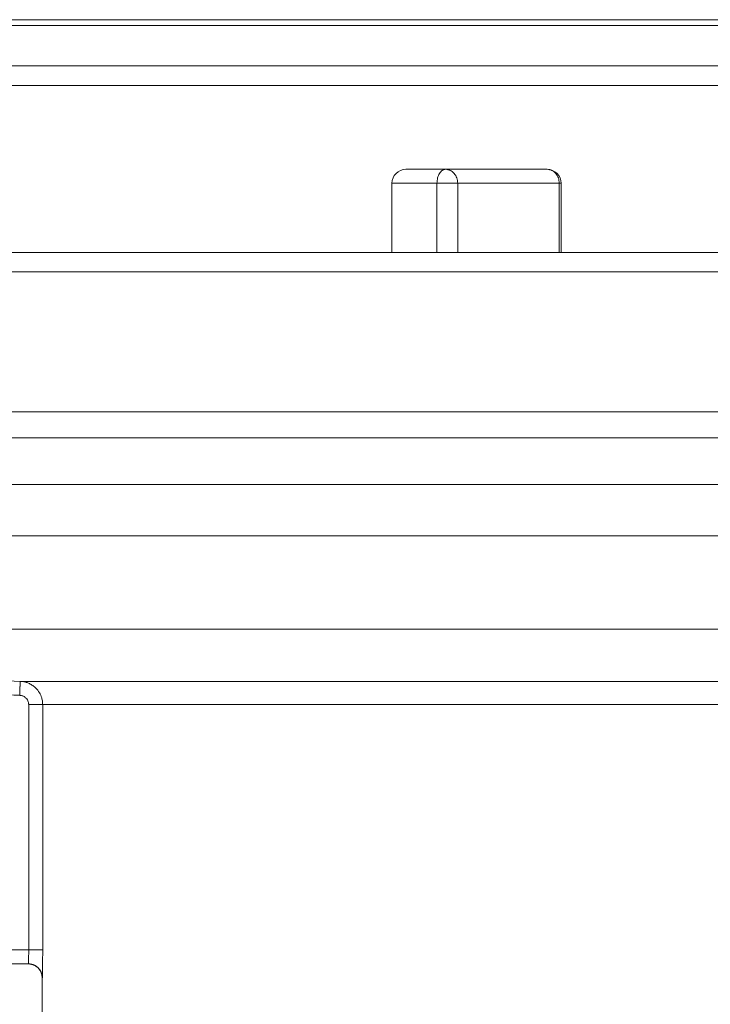
# Model space of a CAD drawing. Units: millimetres. Extents: x 2673 to 4786, y 0 to 1485.
# Drawn here: x 4239 to 4254, y 732 to 753 of the extents above; entities that cross this region are included whole.
import ezdxf

# ---------------------------------------------------------------- set-up
doc = ezdxf.new("R2010")
doc.units = ezdxf.units.MM
doc.layers.add('вспомогательный', color=140, linetype='Continuous', lineweight=20)

# ---------------------------------------------------------------- blocks, each defined once
blk = doc.blocks.new('HL85N-200__1', base_point=(-1294, -645.598262238238))
at = {"layer": 'вспомогательный', "linetype": 'Continuous'}
for p, q in [((-1234.697422611929, -416.8676956210794), (-1233.846954968949, -416.8676956210795)), ((-1231.667505497179, -416.8676956210794), (-1233.846954968949, -416.8676956210795)), ((-1234.997422611929, -418.6562731438341), (-1234.997422611929, -417.1676956210795)), ((-1234.997422611929, -417.1676956210795), (-1234.030982108543, -417.1676956210795)), ((-1234.030982108543, -418.6562731438341), (-1234.030982108543, -417.1676956210795)), ((-1234.030982108543, -417.1676956210795), (-1233.587147347814, -417.1676956210795)), ((-1233.587147347814, -418.6562731438341), (-1233.587147347814, -417.1676956210795)), ((-1233.587147347814, -417.1676956210795), (-1231.407697876043, -417.1676956210795)), ((-1231.407697876043, -418.6562731438341), (-1231.407697876043, -417.1676956210795)), ((-1231.407697876043, -417.1676956210795), (-1231.367505497179, -417.1676956210795)), ((-1231.367505497179, -418.6562731438341), (-1231.367505497179, -417.1676956210795)), ((-1291.5, -418.6562731438341), (-1234.997422611929, -418.6562731438341)), ((-1234.997422611929, -418.6562731438341), (-1231.367505497179, -418.6562731438341)), ((-1231.367505497179, -418.6562731438341), (-1186.47944947177, -418.6562731438341)), ((-1294, -419.0692759922544), (-1074, -419.0692759922544)), ((-1294, -422.0711046251506), (-1074, -422.0711046251506)), ((-1090.034899496702, -422.6310556542984), (-1277.961623871498, -422.6310556542984)), ((-1091, -423.6304464813175), (-1276.996559076129, -423.6304464813175)), ((-1276.998647190476, -424.7358183340915), (-1220.998918918919, -424.7358183340915)), ((-1275.063157022188, -426.7345999881297), (-1221.792758586142, -426.7345999881297)), ((-1242.97229572946, -427.8551114050651), (-1226.8886506073, -427.8551114248162)), ((-1242.789709983976, -428.3548068185747), (-1242.789709983976, -433.6184836871719)), ((-1242.489762484058, -428.3548068185747), (-1242.489762484058, -433.6184836871719)), ((-1242.489762484058, -428.3548068185747), (-1226.537768371826, -428.3548068184748)), ((-1242.789709983976, -433.6184836871719), (-1251.528639586168, -433.6184836871719)), ((-1242.8, -433.9184836871719), (-1251.447257783261, -433.9184836871719)), ((-1242.79787411123, -433.9184836871719), (-1242.8, -433.9184836871719)), ((-1242.5, -434.2184836871718), (-1242.5, -445.6149904412599)), ((-1242.5, -434.2184836871718), (-1242.497884957601, -434.2184836871718))]:
    blk.add_line(p, q, dxfattribs=at)
for centre, radius, start, end in [((-1234.697422611929, -417.1676956210795), 0.3000000000000682, 90, 180), ((-1231.667505497179, -417.1676956210795), 0.2999999999999545, 0, 90), ((-1242.8, -434.2184836871718), 0.2999999999999545, 0, 90)]:
    blk.add_arc(centre, radius, start, end, dxfattribs=at)
for points in [[(-1234.030982108543, -417.1676956210795), (-1234.016973359705, -417.0528909404341), (-1233.977081807278, -416.9555635867234), (-1233.917378892253, -416.8905326040414), (-1233.846954968949, -416.8676956210795)], [(-1233.587147347814, -417.1676956210795), (-1233.606924755205, -417.0528909404341), (-1233.663243238241, -416.9555635867234), (-1233.747531199037, -416.8905326040414), (-1233.846954968949, -416.8676956210795)], [(-1231.407697876043, -417.1676956210795), (-1231.427475283434, -417.0528909404341), (-1231.48379376647, -416.9555635867234), (-1231.568081727266, -416.8905326040414), (-1231.667505497179, -416.8676956210794)], [(-1251.042810721982, -427.573325863644), (-1249.025164470712, -427.6437738856101), (-1247.007518196621, -427.714221253938), (-1244.989906976264, -427.7846667082499), (-1242.97229572946, -427.8551114050651)], [(-1251.053148651839, -427.8731475356947), (-1249.035567520092, -427.9435933203732), (-1247.017986367393, -428.0140385049622), (-1245.000375399382, -428.0844839180451), (-1242.982764405805, -428.1549285989133)], [(-1242.982764405805, -428.1549285989133), (-1242.982601779684, -428.1501004405432), (-1242.982437807376, -428.1452394351372), (-1242.982272567632, -428.1403478442871), (-1242.982106139205, -428.1354279295846), (-1242.981938600848, -428.1304819526218), (-1242.981770031312, -428.1255121749906), (-1242.981600509352, -428.1205208582827), (-1242.981430113719, -428.1155102640899), (-1242.981258923165, -428.110482654004), (-1242.981087016444, -428.1054402896171), (-1242.980914472307, -428.100385432521), (-1242.980741369509, -428.0953203443072), (-1242.980567786799, -428.0902472865678), (-1242.980393802933, -428.0851685208949), (-1242.980219496661, -428.08008630888), (-1242.980044946737, -428.075002912115), (-1242.979870231912, -428.0699205921919), (-1242.97969543094, -428.0648416107022), (-1242.979520622574, -428.0597682292383), (-1242.979345885564, -428.0547027093914), (-1242.979171298666, -428.0496473127541), (-1242.978996940629, -428.0446043009176), (-1242.978877348015, -428.0411486062202), (-1242.978757986223, -428.0377022389484), (-1242.978638887322, -428.0342660748217), (-1242.978520083381, -428.0308409895601), (-1242.978401606468, -428.0274278588828), (-1242.978283488653, -428.0240275585099), (-1242.978165762005, -428.0206409641607), (-1242.978048458592, -428.0172689515553), (-1242.977931610483, -428.013912396413), (-1242.977815249747, -428.0105721744537), (-1242.977699408453, -428.0072491613971), (-1242.977584118669, -428.0039442329627), (-1242.977469412465, -428.0006582648704), (-1242.977355321908, -427.9973921328397), (-1242.97724187907, -427.9941467125904), (-1242.977129116017, -427.9909228798418), (-1242.977017064819, -427.9877215103142), (-1242.976905757545, -427.984543479727), (-1242.976795226263, -427.9813896638), (-1242.976685503042, -427.9782609382524), (-1242.976576619951, -427.9751581788042), (-1242.97646860906, -427.9720822611754), (-1242.976361502436, -427.9690340610853), (-1242.976255332149, -427.9660144542535), (-1242.976150130267, -427.9630243163999), (-1242.97604592886, -427.9600645232441), (-1242.975942759996, -427.9571359505057), (-1242.975840655744, -427.9542394739046), (-1242.975739648173, -427.9513759691606), (-1242.975639769352, -427.9485463119926), (-1242.975541051349, -427.945751378121), (-1242.975443526233, -427.9429920432654), (-1242.975359899626, -427.9406273850917), (-1242.975277235575, -427.9382912270858), (-1242.975195543294, -427.9359837927117), (-1242.975114831997, -427.9337053054339), (-1242.975035110898, -427.9314559887169), (-1242.974956389209, -427.9292360660248), (-1242.974878676146, -427.9270457608223), (-1242.974801980922, -427.9248852965735), (-1242.974726312751, -427.922754896743), (-1242.974651680846, -427.920654784795), (-1242.974578094421, -427.9185851841941), (-1242.97450556269, -427.9165463184043), (-1242.974434094868, -427.9145384108904), (-1242.974363700167, -427.9125616851164), (-1242.974294387801, -427.9106163645468), (-1242.974226166985, -427.9087026726461), (-1242.974159046931, -427.9068208328786), (-1242.974093036855, -427.9049710687087), (-1242.97402814597, -427.9031536036009), (-1242.973964383488, -427.9013686610191), (-1242.973901758625, -427.8996164644281), (-1242.973840280594, -427.8978972372922), (-1242.973779958608, -427.8962112030758), (-1242.973720801882, -427.894558585243), (-1242.97366281963, -427.8929396072586), (-1242.973606021065, -427.8913544925867), (-1242.9735504154, -427.8898034646919), (-1242.973496011851, -427.8882867470384), (-1242.97344281963, -427.8868045630904), (-1242.973390847951, -427.8853571363125), (-1242.973340106028, -427.883944690169), (-1242.973290603076, -427.8825674481244), (-1242.973242348307, -427.8812256336431), (-1242.973195350935, -427.8799194701892), (-1242.973149620175, -427.8786491812273), (-1242.97310516524, -427.8774149902218), (-1242.973061995344, -427.8762171206369), (-1242.973018699925, -427.8750164147586), (-1242.972976714354, -427.8738526592905), (-1242.972936035082, -427.8727257201407), (-1242.972896658565, -427.8716354632182), (-1242.972858581255, -427.8705817544306), (-1242.972821799606, -427.8695644596874), (-1242.97278631007, -427.8685834448964), (-1242.972752109102, -427.8676385759662), (-1242.972719193155, -427.8667297188056), (-1242.972687558682, -427.8658567393227), (-1242.972657202135, -427.8650195034261), (-1242.972628119971, -427.8642178770244), (-1242.972600308639, -427.8634517260257), (-1242.972573764595, -427.862720916339), (-1242.972548484292, -427.8620253138724), (-1242.972524464184, -427.8613647845344), (-1242.972501700722, -427.8607391942338), (-1242.972480190362, -427.8601484088786), (-1242.972459890072, -427.8595912210582), (-1242.972440824266, -427.859068275905), (-1242.972422983223, -427.858579271028), (-1242.972406357223, -427.8581239040359), (-1242.972390936547, -427.8577018725377), (-1242.972376711473, -427.8573128741426), (-1242.972363672282, -427.8569566064589), (-1242.972351809253, -427.8566327670962), (-1242.972341112667, -427.8563410536628), (-1242.972331572802, -427.856081163768), (-1242.97232317994, -427.8558527950207), (-1242.972315924359, -427.8556556450297), (-1242.972309796339, -427.8554894114038), (-1242.972304786162, -427.8553537917521), (-1242.972300884105, -427.8552484836835), (-1242.972298080449, -427.8551731848068), (-1242.972296365474, -427.8551275927311), (-1242.97229572946, -427.8551114050651)], [(-1242.489762484058, -428.3548068185747), (-1242.490663406109, -428.3248059938589), (-1242.493362665503, -428.294913274114), (-1242.500204442932, -428.2531537735915), (-1242.510594386594, -428.2119829873842), (-1242.560182087096, -428.0989500267951), (-1242.635946604295, -428.0015109057237), (-1242.701584364381, -427.9462022278665), (-1242.775713163472, -427.9029360124663), (-1242.84254032484, -427.8769685386541), (-1242.912132335793, -427.8608676508702), (-1242.942127054677, -427.8570795649752), (-1242.97229572946, -427.8551114050651)], [(-1242.789709983976, -428.3548068185747), (-1242.790070403769, -428.3428065137567), (-1242.791150297578, -428.3308494630091), (-1242.793887606676, -428.3141456916715), (-1242.798044500667, -428.2976772860984), (-1242.817883833626, -428.2524639368835), (-1242.848195936479, -428.2134884534343), (-1242.87445654725, -428.1913649994103), (-1242.904114290137, -428.1740584961312), (-1242.930850789797, -428.1636715271824), (-1242.95869352587, -428.1572311724274), (-1242.970694117356, -428.1557158994495), (-1242.982764405805, -428.1549285989133)], [(-1242.789709983976, -428.3548068185747), (-1242.753957968978, -428.3548068185747), (-1242.717242470046, -428.3548068185747), (-1242.680428183038, -428.3548068185747), (-1242.653347223565, -428.3548068185746), (-1242.627222294025, -428.3548068185747), (-1242.602486149643, -428.3548068185746), (-1242.579571545642, -428.3548068185747), (-1242.562789989925, -428.3548068185747), (-1242.547593212227, -428.3548068185747), (-1242.534071614064, -428.3548068185747), (-1242.522315596954, -428.3548068185747), (-1242.512415562413, -428.3548068185747), (-1242.504349332452, -428.3548068185747), (-1242.498127950627, -428.3548068185747), (-1242.493674375946, -428.3548068185746), (-1242.49091156742, -428.3548068185746), (-1242.489762484058, -428.3548068185747)], [(-1242.79787411123, -433.9184836871719), (-1242.797419021143, -433.9174029399531), (-1242.796942997636, -433.9143255159292), (-1242.796454045881, -433.9094986415484), (-1242.795960171052, -433.9031695432586), (-1242.795469378323, -433.8955854475082), (-1242.794793720733, -433.8831635095123), (-1242.794101937051, -433.8681015449192), (-1242.793409028944, -433.8504961135643), (-1242.792729998075, -433.8304437752826), (-1242.792212501439, -433.812904007473), (-1242.791772118094, -433.7960298448054), (-1242.791403659573, -433.7801510456645), (-1242.791101937411, -433.765597368435), (-1242.790861763142, -433.7526985715014), (-1242.790677948301, -433.7417844132483), (-1242.790545304422, -433.7331846520605), (-1242.790195409696, -433.7062564489557), (-1242.7899554087, -433.6810553096379), (-1242.789806823021, -433.6578481753835), (-1242.789731174251, -433.6369019874695), (-1242.789709983976, -433.6184836871719)], [(-1242.789709983976, -433.6184836871719), (-1242.753957968978, -433.6184836871719), (-1242.717242470046, -433.6184836871719), (-1242.680428183038, -433.6184836871719), (-1242.653347223565, -433.6184836871719), (-1242.627222294025, -433.6184836871719), (-1242.602486149643, -433.6184836871718), (-1242.579571545642, -433.6184836871719), (-1242.562789989925, -433.6184836871718), (-1242.547593212227, -433.6184836871718), (-1242.534071614065, -433.6184836871719), (-1242.522315596954, -433.6184836871719), (-1242.512415562413, -433.6184836871719), (-1242.504349332452, -433.6184836871719), (-1242.498127950627, -433.6184836871718), (-1242.493674375946, -433.6184836871718), (-1242.49091156742, -433.6184836871719), (-1242.489762484058, -433.6184836871719)], [(-1242.497884957601, -434.2184836871718), (-1242.497679173831, -434.2180129116247), (-1242.49746496814, -434.2166090631807), (-1242.497242862099, -434.214284829676), (-1242.497013377281, -434.2110528989473), (-1242.496777035257, -434.2069259588303), (-1242.496473460074, -434.2005439349672), (-1242.496188065137, -434.1935277860908), (-1242.495926002325, -434.1862787576335), (-1242.495692423515, -434.179198095028), (-1242.495492480583, -434.1726870437063), (-1242.495197727849, -434.1623485476724), (-1242.494897861304, -434.1509400620859), (-1242.494594208129, -434.1384768612359), (-1242.494288095505, -434.1249742194116), (-1242.493980850613, -434.1104474109024), (-1242.493673800632, -434.0949117099968), (-1242.493368272746, -434.0783823909849), (-1242.493065594134, -434.0608747281551), (-1242.492767091977, -434.0424039957969), (-1242.492499600214, -434.0247286622401), (-1242.492251958622, -434.0073041024997), (-1242.492023521585, -433.9902130603166), (-1242.491813643486, -433.9735382794323), (-1242.49162167871, -433.9573625035877), (-1242.491446981639, -433.9417684765243), (-1242.491288906657, -433.926838941983), (-1242.491146808148, -433.9126566437053), (-1242.491020040495, -433.8993043254325), (-1242.490907958081, -433.8868647309055), (-1242.490809915291, -433.8754206038657), (-1242.490725266507, -433.8650546880542), (-1242.490653366113, -433.8558497272126), (-1242.490593568493, -433.8478884650815), (-1242.490408358886, -433.8211289857803), (-1242.490251231797, -433.7950681565465), (-1242.490120164712, -433.7697622337307), (-1242.490013135117, -433.7452674736835), (-1242.489928120498, -433.7216401327553), (-1242.489863098341, -433.6989364672971), (-1242.489816046133, -433.677212733659), (-1242.489784941359, -433.6565251881918), (-1242.489767761505, -433.6369300872458), (-1242.489762484058, -433.6184836871719)], [(-1242.497884957601, -434.2184836871718), (-1242.498183286873, -434.2051095951406), (-1242.499098441145, -434.1915273558026), (-1242.500659789317, -434.1777750625025), (-1242.502893166011, -434.1638947714483), (-1242.505822004726, -434.1499321501634), (-1242.509464851487, -434.1359362227183), (-1242.513837023091, -434.1219591118613), (-1242.51894770578, -434.1080552743034), (-1242.524802160751, -434.0942814522369), (-1242.531398543898, -434.0806953092551), (-1242.538730630598, -434.0673557179321), (-1242.546784536306, -434.0543207611564), (-1242.555541873679, -434.041648474973), (-1242.564976575668, -434.0293942492521), (-1242.57505833942, -434.0176121154274), (-1242.585749746528, -434.0063516528159), (-1242.597009802041, -433.9956598591473), (-1242.608791509881, -433.9855777308994), (-1242.621045292564, -433.9761426877964), (-1242.633717120584, -433.9673850338063), (-1242.646751606097, -433.9593308369053), (-1242.660090715121, -433.951998485123), (-1242.673676366892, -433.9454018634897), (-1242.687449690974, -433.9395471968531), (-1242.701353025826, -433.9344363293944), (-1242.715329631348, -433.9300639997158), (-1242.729325052768, -433.9264210212493), (-1242.743287169223, -433.9234920766469), (-1242.757166958412, -433.9212586192091), (-1242.770918754498, -433.919697214588), (-1242.784500502756, -433.9187820272296), (-1242.79787411123, -433.9184836871719)]]:
    blk.add_spline(points, degree=3, dxfattribs=at)
blk = doc.blocks.new('10495-Edelstahlflansch_1__4', base_point=(-1328.970871503128, -68.0093600908142))
at = {"layer": 'вспомогательный', "linetype": 'Continuous'}
for p, q in [((-1324.683578098011, -66.68314982728702), (-1146.533394634145, -66.68314982728702)), ((-1324.617930326658, -66.56006025599947), (-1149.870139572256, -66.56006025599947)), ((-1328.970871503128, -67.54917523107143), (-1146.100381932253, -67.54917523107143)), ((-1283.64890427438, -67.9718249618818), (-1287.970871503128, -67.97182496188191)), ((-1282.205467954983, -67.97182496188191), (-1283.64890427438, -67.9718249618818)), ((-1278.221756921467, -67.97182496188191), (-1280.564058489273, -67.9718249618818)), ((-1274.00676988799, -67.97182496188191), (-1278.221756921467, -67.97182496188191))]:
    blk.add_line(p, q, dxfattribs=at)
blk = doc.blocks.new('HL85N не разрез')
at = {"layer": 'вспомогательный'}
blk.add_lwpolyline([(-210.500001747414, 230.5289862459838), (-210.500001747414, 226.5289862459838), (210.4999982525842, 226.5289862459831), (210.4999982525842, 230.5289862459838), (-210.500001747414, 230.5289862459838)], dxfattribs=at)
for name, p in [('10495-Edelstahlflansch_1__4', (-98.00000090504705, 230.4914511170515)), ('HL85N-200__1', (-110, 0))]:
    blk.add_blockref(name, p)

msp = doc.modelspace()

# ---------------------------------------------------------------- block references
msp.add_blockref('HL85N не разрез', (4298.407639094344, 520.8661748348723))

doc.saveas('drawing.dxf')
